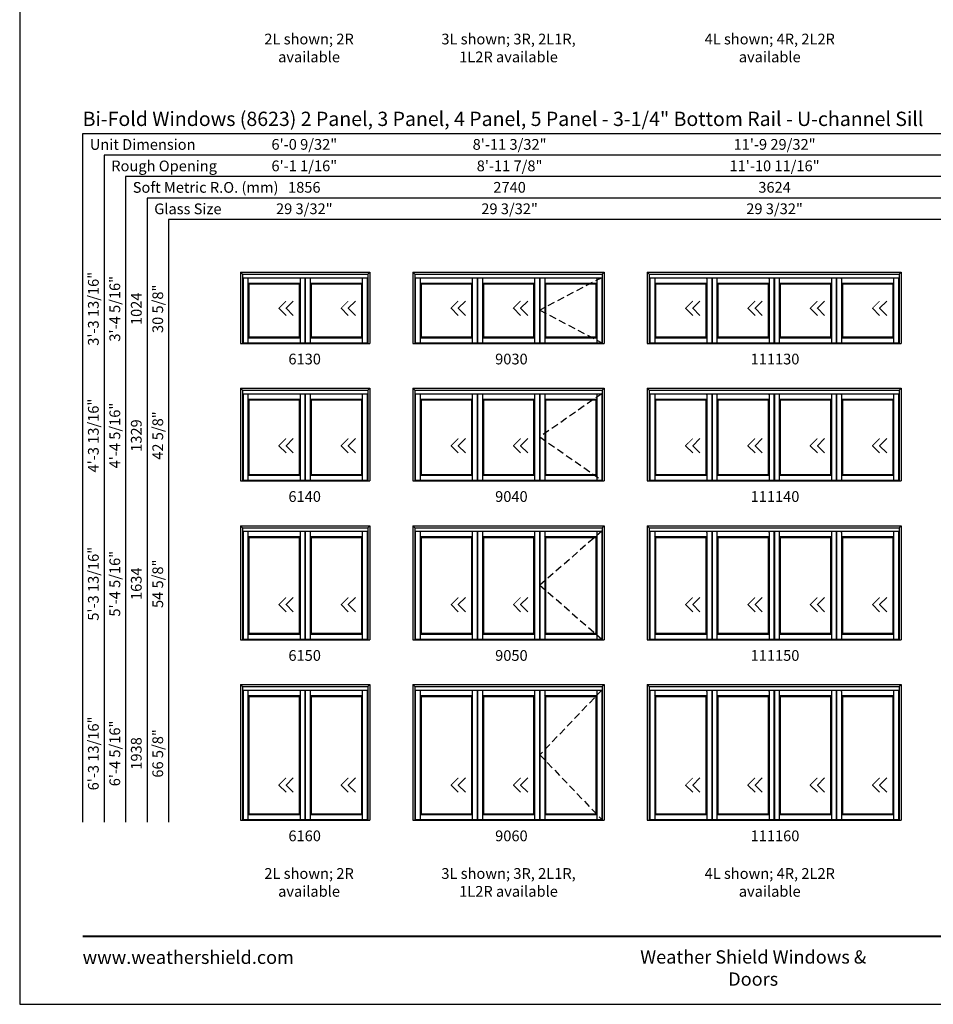
# Model space of a CAD drawing. Extents: x 0 to 2460, y -1070 to 0.
# Drawn here: x 0 to 511, y -1070 to -519 of the extents above; entities that cross this region are included whole.
import ezdxf
from ezdxf.enums import TextEntityAlignment as Align

# ---------------------------------------------------------------- set-up
doc = ezdxf.new("R2010")
doc.units = 0
doc.header["$LTSCALE"] = 16
doc.header["$MEASUREMENT"] = 0
doc.linetypes.add('HIDDEN', pattern=[0.375, 0.25, -0.125])
doc.layers.get('0').update_dxf_attribs({"linetype": 'CONTINUOUS'})
doc.styles.add('ARIAL', font='arial.ttf', dxfattribs={"height": 4})

msp = doc.modelspace()

# ---------------------------------------------------------------- linework, layer by layer
for p, q in [((35.17, -583.17), (35.17, -968.11)), ((693.4, -583.17), (35.17, -583.17)), ((47.17, -595.17), (47.17, -968.11)), ((693.4, -595.17), (47.17, -595.17)), ((59.17, -607.17), (59.17, -968.11)), ((693.4, -607.17), (59.17, -607.17)), ((71.17, -619.17), (71.17, -968.11)), ((693.4, -619.17), (71.17, -619.17)), ((83.17, -631.17), (83.17, -968.11)), ((693.4, -631.17), (83.17, -631.17)), ((123.4, -660.61), (195.68, -660.61)), ((123.4, -660.61), (123.4, -700.42)), ((124.53, -661.73), (123.4, -660.61)), ((194.55, -661.73), (195.68, -660.61)), ((195.68, -660.61), (195.68, -700.42)), ((219.68, -660.61), (326.77, -660.61)), ((219.68, -660.61), (219.68, -700.42)), ((220.81, -661.73), (219.68, -660.61)), ((325.65, -661.73), (326.77, -660.61)), ((326.77, -660.61), (326.77, -700.42)), ((350.77, -660.61), (492.68, -660.61)), ((350.77, -660.61), (350.77, -700.42)), ((351.9, -661.73), (350.77, -660.61)), ((491.55, -661.73), (492.68, -660.61)), ((492.68, -660.61), (492.68, -700.42)), ((124.53, -661.73), (194.55, -661.73)), ((124.53, -661.73), (124.53, -700.42)), ((124.53, -663.69), (194.55, -663.69)), ((124.84, -663.69), (124.84, -700.04)), ((127.59, -663.69), (127.59, -700.04)), ((156.68, -663.69), (156.68, -700.04)), ((159.43, -663.69), (159.43, -700.04)), ((159.65, -663.69), (159.65, -700.04)), ((162.38, -663.69), (162.38, -700.04)), ((191.49, -663.69), (191.49, -700.04)), ((194.24, -663.69), (194.24, -700.04)), ((194.55, -661.73), (194.55, -700.42)), ((220.81, -661.73), (325.65, -661.73)), ((220.81, -661.73), (220.81, -700.42)), ((220.81, -663.69), (325.65, -663.69)), ((221.12, -663.69), (221.12, -700.04)), ((223.87, -663.69), (223.87, -700.04)), ((252.96, -663.69), (252.96, -700.04)), ((255.74, -663.69), (255.74, -700.04)), ((255.93, -663.69), (255.93, -700.04)), ((258.66, -663.69), (258.66, -700.04)), ((287.79, -663.69), (287.79, -700.04)), ((290.52, -663.69), (290.52, -700.04)), ((290.74, -663.69), (290.74, -700.04)), ((293.49, -663.69), (293.49, -700.04)), ((322.59, -663.69), (322.59, -700.04)), ((325.34, -663.69), (325.34, -700.04)), ((325.65, -661.73), (325.65, -700.42)), ((351.9, -661.73), (491.55, -661.73)), ((351.9, -661.73), (351.9, -700.42)), ((351.9, -663.69), (491.55, -663.69)), ((352.21, -663.69), (352.21, -700.04)), ((354.96, -663.69), (354.96, -700.04)), ((384.06, -664.42), (384.06, -700.04)), ((384.09, -664.42), (384.09, -663.69)), ((386.81, -663.69), (386.81, -700.04)), ((387.02, -663.69), (387.02, -700.04)), ((389.76, -663.69), (389.76, -700.04)), ((418.87, -664.42), (418.87, -700.04)), ((418.9, -664.42), (418.9, -663.69)), ((421.62, -663.69), (421.62, -700.04)), ((421.84, -663.69), (421.84, -700.04)), ((424.57, -663.69), (424.57, -700.04)), ((453.7, -663.69), (453.7, -700.04)), ((456.43, -663.69), (456.43, -700.04)), ((456.65, -663.69), (456.65, -700.04)), ((459.37, -664.42), (459.37, -663.69)), ((459.4, -664.42), (459.4, -700.04)), ((488.49, -663.69), (488.49, -700.04)), ((491.24, -663.69), (491.24, -700.04)), ((491.55, -661.73), (491.55, -700.42)), ((127.59, -666.67), (156.68, -666.67)), ((128.09, -667.17), (127.59, -666.67)), ((128.09, -667.17), (156.18, -667.17)), ((128.09, -667.17), (128.09, -696.79)), ((156.18, -667.17), (156.68, -666.67)), ((156.18, -667.17), (156.18, -696.79)), ((162.38, -666.67), (191.49, -666.67)), ((162.9, -667.17), (162.4, -666.67)), ((162.9, -667.17), (190.99, -667.17)), ((162.9, -667.17), (162.9, -696.79)), ((190.99, -667.17), (191.49, -666.67)), ((190.99, -667.17), (190.99, -696.79)), ((223.87, -666.67), (252.96, -666.67)), ((224.37, -667.17), (223.87, -666.67)), ((224.37, -667.17), (252.46, -667.17)), ((224.37, -667.17), (224.37, -696.79)), ((252.46, -667.17), (252.96, -666.67)), ((252.46, -667.17), (252.46, -696.79)), ((258.66, -666.67), (287.79, -666.67)), ((259.18, -667.17), (258.68, -666.67)), ((259.18, -667.17), (287.28, -667.17)), ((259.18, -667.17), (259.18, -696.79)), ((287.28, -667.17), (287.78, -666.67)), ((287.28, -667.17), (287.28, -696.79)), ((293.49, -666.67), (322.59, -666.67)), ((293.99, -667.17), (293.49, -666.67)), ((293.99, -667.17), (322.09, -667.17)), ((293.99, -667.17), (293.99, -696.79)), ((322.09, -667.17), (322.59, -666.67)), ((322.09, -667.17), (322.09, -696.79)), ((354.96, -666.67), (384.06, -666.67)), ((355.46, -667.17), (354.96, -666.67)), ((355.46, -667.17), (383.56, -667.17)), ((355.46, -667.17), (355.46, -696.79)), ((383.56, -667.17), (384.06, -666.67)), ((383.56, -667.17), (383.56, -696.79)), ((389.76, -666.67), (418.87, -666.67)), ((390.27, -667.17), (389.77, -666.67)), ((390.27, -667.17), (418.37, -667.17)), ((390.27, -667.17), (390.27, -696.79)), ((418.37, -667.17), (418.87, -666.67)), ((418.37, -667.17), (418.37, -696.79)), ((424.57, -666.67), (453.7, -666.67)), ((425.09, -667.17), (424.59, -666.67)), ((425.09, -667.17), (453.18, -667.17)), ((425.09, -667.17), (425.09, -696.79)), ((453.18, -667.17), (453.68, -666.67)), ((453.18, -667.17), (453.18, -696.79)), ((459.4, -666.67), (488.49, -666.67)), ((459.9, -667.17), (459.4, -666.67)), ((459.9, -667.17), (487.99, -667.17)), ((459.9, -667.17), (459.9, -696.79)), ((487.99, -667.17), (488.49, -666.67)), ((487.99, -667.17), (487.99, -696.79)), ((152.86, -676.75), (148.86, -680.75)), ((187.67, -676.75), (183.67, -680.75)), ((249.14, -676.75), (245.14, -680.75)), ((283.95, -676.75), (279.95, -680.75)), ((380.23, -676.75), (376.23, -680.75)), ((415.05, -676.75), (411.05, -680.75)), ((449.86, -676.75), (445.86, -680.75)), ((484.67, -676.75), (480.67, -680.75)), ((144.86, -680.75), (148.86, -684.75)), ((148.86, -680.75), (152.86, -684.75)), ((179.67, -680.75), (183.67, -684.75)), ((183.67, -680.75), (187.67, -684.75)), ((241.14, -680.75), (245.14, -684.75)), ((245.14, -680.75), (249.14, -684.75)), ((275.95, -680.75), (279.95, -684.75)), ((279.95, -680.75), (283.95, -684.75)), ((372.23, -680.75), (376.23, -684.75)), ((376.23, -680.75), (380.23, -684.75)), ((407.05, -680.75), (411.05, -684.75)), ((411.05, -680.75), (415.05, -684.75)), ((441.86, -680.75), (445.86, -684.75)), ((445.86, -680.75), (449.86, -684.75)), ((476.67, -680.75), (480.67, -684.75)), ((480.67, -680.75), (484.67, -684.75)), ((128.09, -696.79), (127.59, -697.29)), ((127.59, -697.29), (156.68, -697.29)), ((128.09, -696.79), (156.18, -696.79)), ((156.18, -696.79), (156.68, -697.29)), ((162.38, -697.29), (191.49, -697.29)), ((162.9, -696.79), (162.4, -697.29)), ((162.9, -696.79), (190.99, -696.79)), ((190.99, -696.79), (191.49, -697.29)), ((224.37, -696.79), (223.87, -697.29)), ((223.87, -697.29), (252.96, -697.29)), ((224.37, -696.79), (252.46, -696.79)), ((252.46, -696.79), (252.96, -697.29)), ((258.66, -697.29), (287.79, -697.29)), ((259.18, -696.79), (258.68, -697.29)), ((259.18, -696.79), (287.28, -696.79)), ((287.28, -696.79), (287.78, -697.29)), ((293.99, -696.79), (293.49, -697.29)), ((293.49, -697.29), (322.59, -697.29)), ((293.99, -696.79), (322.09, -696.79)), ((322.09, -696.79), (322.59, -697.29)), ((355.46, -696.79), (354.96, -697.29)), ((354.96, -697.29), (384.06, -697.29)), ((355.46, -696.79), (383.56, -696.79)), ((383.56, -696.79), (384.06, -697.29)), ((389.76, -697.29), (418.87, -697.29)), ((390.27, -696.79), (389.77, -697.29)), ((390.27, -696.79), (418.37, -696.79)), ((418.37, -696.79), (418.87, -697.29)), ((424.57, -697.29), (453.7, -697.29)), ((425.09, -696.79), (424.59, -697.29)), ((425.09, -696.79), (453.18, -696.79)), ((453.18, -696.79), (453.68, -697.29)), ((459.9, -696.79), (459.4, -697.29)), ((459.4, -697.29), (488.49, -697.29)), ((459.9, -696.79), (487.99, -696.79)), ((487.99, -696.79), (488.49, -697.29)), ((123.4, -700.42), (195.68, -700.42)), ((124.81, -700.04), (154.46, -700.04)), ((154.46, -700.04), (194.27, -700.04)), ((219.68, -700.42), (326.77, -700.42)), ((221.09, -700.04), (250.74, -700.04)), ((250.74, -700.04), (325.37, -700.04)), ((350.77, -700.42), (492.68, -700.42)), ((352.18, -700.04), (381.84, -700.04)), ((381.84, -700.04), (491.27, -700.04)), ((123.4, -725.48), (195.68, -725.48)), ((123.4, -725.48), (123.4, -777.29)), ((124.53, -726.61), (123.4, -725.48)), ((124.53, -726.61), (194.55, -726.61)), ((124.53, -726.61), (124.53, -777.29)), ((194.55, -726.61), (195.68, -725.48)), ((194.55, -726.61), (194.55, -777.29)), ((195.68, -725.48), (195.68, -777.29)), ((219.68, -725.48), (326.77, -725.48)), ((219.68, -725.48), (219.68, -777.29)), ((220.81, -726.61), (219.68, -725.48)), ((220.81, -726.61), (325.65, -726.61)), ((220.81, -726.61), (220.81, -777.29)), ((325.65, -726.61), (326.77, -725.48)), ((325.65, -726.61), (325.65, -777.29)), ((326.77, -725.48), (326.77, -777.29)), ((350.77, -725.48), (492.68, -725.48)), ((350.77, -725.48), (350.77, -777.29)), ((351.9, -726.61), (350.77, -725.48)), ((351.9, -726.61), (491.55, -726.61)), ((351.9, -726.61), (351.9, -777.29)), ((491.55, -726.61), (492.68, -725.48)), ((491.55, -726.61), (491.55, -777.29)), ((492.68, -725.48), (492.68, -777.29)), ((124.53, -728.57), (194.55, -728.57)), ((124.84, -728.57), (124.84, -776.92)), ((127.59, -728.57), (127.59, -776.92)), ((127.59, -731.55), (156.68, -731.55)), ((128.09, -732.05), (127.59, -731.55)), ((128.09, -732.05), (156.18, -732.05)), ((128.09, -732.05), (128.09, -773.67)), ((156.18, -732.05), (156.68, -731.55)), ((156.18, -732.05), (156.18, -773.67)), ((156.68, -728.57), (156.68, -776.92)), ((159.43, -728.57), (159.43, -776.92)), ((159.65, -728.57), (159.65, -776.92)), ((162.38, -728.57), (162.38, -776.92)), ((162.38, -731.55), (191.49, -731.55)), ((162.9, -732.05), (162.4, -731.55)), ((162.9, -732.05), (190.99, -732.05)), ((162.9, -732.05), (162.9, -773.67)), ((190.99, -732.05), (191.49, -731.55)), ((190.99, -732.05), (190.99, -773.67)), ((191.49, -728.57), (191.49, -776.92)), ((194.24, -728.57), (194.24, -776.92)), ((220.81, -728.57), (325.65, -728.57)), ((221.12, -728.57), (221.12, -776.92)), ((223.87, -728.57), (223.87, -776.92)), ((223.87, -731.55), (252.96, -731.55)), ((224.37, -732.05), (223.87, -731.55)), ((224.37, -732.05), (252.46, -732.05)), ((224.37, -732.05), (224.37, -773.67)), ((252.46, -732.05), (252.96, -731.55)), ((252.46, -732.05), (252.46, -773.67)), ((252.96, -728.57), (252.96, -776.92)), ((255.74, -728.57), (255.74, -776.92)), ((255.93, -728.57), (255.93, -776.92)), ((258.66, -728.57), (258.66, -776.92)), ((258.66, -731.55), (287.79, -731.55)), ((259.18, -732.05), (258.68, -731.55)), ((259.18, -732.05), (287.28, -732.05)), ((259.18, -732.05), (259.18, -773.67)), ((287.28, -732.05), (287.78, -731.55)), ((287.28, -732.05), (287.28, -773.67)), ((287.79, -728.57), (287.79, -776.92)), ((290.52, -728.57), (290.52, -776.92)), ((290.74, -728.57), (290.74, -776.92)), ((293.49, -728.57), (293.49, -776.92)), ((293.49, -731.55), (322.59, -731.55)), ((293.99, -732.05), (293.49, -731.55)), ((293.99, -732.05), (322.09, -732.05)), ((293.99, -732.05), (293.99, -773.67)), ((322.09, -732.05), (322.59, -731.55)), ((322.09, -732.05), (322.09, -773.67)), ((322.59, -728.57), (322.59, -776.92)), ((325.34, -728.57), (325.34, -776.92)), ((351.9, -728.57), (491.55, -728.57)), ((352.21, -728.57), (352.21, -776.92)), ((354.96, -728.57), (354.96, -776.92)), ((354.96, -731.55), (384.06, -731.55)), ((355.46, -732.05), (354.96, -731.55)), ((355.46, -732.05), (383.56, -732.05)), ((355.46, -732.05), (355.46, -773.67)), ((383.56, -732.05), (384.06, -731.55)), ((383.56, -732.05), (383.56, -773.67)), ((384.06, -729.29), (384.06, -776.92)), ((384.09, -729.29), (384.09, -728.57)), ((386.81, -728.57), (386.81, -776.92)), ((387.02, -728.57), (387.02, -776.92)), ((389.76, -728.57), (389.76, -776.92)), ((389.76, -731.55), (418.87, -731.55)), ((390.27, -732.05), (389.77, -731.55)), ((390.27, -732.05), (418.37, -732.05)), ((390.27, -732.05), (390.27, -773.67)), ((418.37, -732.05), (418.87, -731.55)), ((418.37, -732.05), (418.37, -773.67)), ((418.87, -729.29), (418.87, -776.92)), ((418.9, -729.29), (418.9, -728.57)), ((421.62, -728.57), (421.62, -776.92)), ((421.84, -728.57), (421.84, -776.92)), ((424.57, -728.57), (424.57, -776.92)), ((424.57, -731.55), (453.7, -731.55)), ((425.09, -732.05), (424.59, -731.55)), ((425.09, -732.05), (453.18, -732.05)), ((425.09, -732.05), (425.09, -773.67)), ((453.18, -732.05), (453.68, -731.55)), ((453.18, -732.05), (453.18, -773.67)), ((453.7, -728.57), (453.7, -776.92)), ((456.43, -728.57), (456.43, -776.92)), ((456.65, -728.57), (456.65, -776.92)), ((459.37, -729.29), (459.37, -728.57)), ((459.4, -729.29), (459.4, -776.92)), ((459.4, -731.55), (488.49, -731.55)), ((459.9, -732.05), (459.4, -731.55)), ((459.9, -732.05), (487.99, -732.05)), ((459.9, -732.05), (459.9, -773.67)), ((487.99, -732.05), (488.49, -731.55)), ((487.99, -732.05), (487.99, -773.67)), ((488.49, -728.57), (488.49, -776.92)), ((491.24, -728.57), (491.24, -776.92)), ((152.86, -753.63), (148.86, -757.63)), ((187.67, -753.63), (183.67, -757.63)), ((249.14, -753.63), (245.14, -757.63)), ((283.95, -753.63), (279.95, -757.63)), ((380.23, -753.63), (376.23, -757.63)), ((415.05, -753.63), (411.05, -757.63)), ((449.86, -753.63), (445.86, -757.63)), ((484.67, -753.63), (480.67, -757.63)), ((144.86, -757.63), (148.86, -761.63)), ((148.86, -757.63), (152.86, -761.63)), ((179.67, -757.63), (183.67, -761.63)), ((183.67, -757.63), (187.67, -761.63)), ((241.14, -757.63), (245.14, -761.63)), ((245.14, -757.63), (249.14, -761.63)), ((275.95, -757.63), (279.95, -761.63)), ((279.95, -757.63), (283.95, -761.63)), ((372.23, -757.63), (376.23, -761.63)), ((376.23, -757.63), (380.23, -761.63)), ((407.05, -757.63), (411.05, -761.63)), ((411.05, -757.63), (415.05, -761.63)), ((441.86, -757.63), (445.86, -761.63)), ((445.86, -757.63), (449.86, -761.63)), ((476.67, -757.63), (480.67, -761.63)), ((480.67, -757.63), (484.67, -761.63)), ((128.09, -773.67), (127.59, -774.17)), ((127.59, -774.17), (156.68, -774.17)), ((128.09, -773.67), (156.18, -773.67)), ((156.18, -773.67), (156.68, -774.17)), ((162.38, -774.17), (191.49, -774.17)), ((162.9, -773.67), (162.4, -774.17)), ((162.9, -773.67), (190.99, -773.67)), ((190.99, -773.67), (191.49, -774.17)), ((224.37, -773.67), (223.87, -774.17)), ((223.87, -774.17), (252.96, -774.17)), ((224.37, -773.67), (252.46, -773.67)), ((252.46, -773.67), (252.96, -774.17)), ((258.66, -774.17), (287.79, -774.17)), ((259.18, -773.67), (258.68, -774.17)), ((259.18, -773.67), (287.28, -773.67)), ((287.28, -773.67), (287.78, -774.17)), ((293.99, -773.67), (293.49, -774.17)), ((293.49, -774.17), (322.59, -774.17)), ((293.99, -773.67), (322.09, -773.67)), ((322.09, -773.67), (322.59, -774.17)), ((355.46, -773.67), (354.96, -774.17)), ((354.96, -774.17), (384.06, -774.17)), ((355.46, -773.67), (383.56, -773.67)), ((383.56, -773.67), (384.06, -774.17)), ((389.76, -774.17), (418.87, -774.17)), ((390.27, -773.67), (389.77, -774.17)), ((390.27, -773.67), (418.37, -773.67)), ((418.37, -773.67), (418.87, -774.17)), ((424.57, -774.17), (453.7, -774.17)), ((425.09, -773.67), (424.59, -774.17)), ((425.09, -773.67), (453.18, -773.67)), ((453.18, -773.67), (453.68, -774.17)), ((459.9, -773.67), (459.4, -774.17)), ((459.4, -774.17), (488.49, -774.17)), ((459.9, -773.67), (487.99, -773.67)), ((487.99, -773.67), (488.49, -774.17)), ((123.4, -777.29), (195.68, -777.29)), ((124.81, -776.92), (154.46, -776.92)), ((154.46, -776.92), (194.27, -776.92)), ((219.68, -777.29), (326.77, -777.29)), ((221.09, -776.92), (250.74, -776.92)), ((250.74, -776.92), (325.37, -776.92)), ((350.77, -777.29), (492.68, -777.29)), ((352.18, -776.92), (381.84, -776.92)), ((381.84, -776.92), (491.27, -776.92)), ((123.4, -802.36), (195.68, -802.36)), ((123.4, -802.36), (123.4, -866.17)), ((124.53, -803.48), (123.4, -802.36)), ((124.53, -803.48), (194.55, -803.48)), ((124.53, -803.48), (124.53, -866.17)), ((194.55, -803.48), (195.68, -802.36)), ((194.55, -803.48), (194.55, -866.17)), ((195.68, -802.36), (195.68, -866.17)), ((219.68, -802.36), (326.77, -802.36)), ((219.68, -802.36), (219.68, -866.17)), ((220.81, -803.48), (219.68, -802.36)), ((220.81, -803.48), (325.65, -803.48)), ((220.81, -803.48), (220.81, -866.17)), ((325.65, -803.48), (326.77, -802.36)), ((325.65, -803.48), (325.65, -866.17)), ((326.77, -802.36), (326.77, -866.17)), ((350.77, -802.36), (492.68, -802.36)), ((350.77, -802.36), (350.77, -866.17)), ((351.9, -803.48), (350.77, -802.36)), ((351.9, -803.48), (491.55, -803.48)), ((351.9, -803.48), (351.9, -866.17)), ((491.55, -803.48), (492.68, -802.36)), ((491.55, -803.48), (491.55, -866.17)), ((492.68, -802.36), (492.68, -866.17)), ((124.53, -805.44), (194.55, -805.44)), ((124.84, -805.44), (124.84, -865.79)), ((127.59, -805.44), (127.59, -865.79)), ((127.59, -808.42), (156.68, -808.42)), ((128.09, -808.92), (127.59, -808.42)), ((128.09, -808.92), (156.18, -808.92)), ((128.09, -808.92), (128.09, -862.54)), ((156.18, -808.92), (156.68, -808.42)), ((156.18, -808.92), (156.18, -862.54)), ((156.68, -805.44), (156.68, -865.79)), ((159.43, -805.44), (159.43, -865.79)), ((159.65, -805.44), (159.65, -865.79)), ((162.38, -805.44), (162.38, -865.79)), ((162.38, -808.42), (191.49, -808.42)), ((162.9, -808.92), (162.4, -808.42)), ((162.9, -808.92), (190.99, -808.92)), ((162.9, -808.92), (162.9, -862.54)), ((190.99, -808.92), (191.49, -808.42)), ((190.99, -808.92), (190.99, -862.54)), ((191.49, -805.44), (191.49, -865.79)), ((194.24, -805.44), (194.24, -865.79)), ((220.81, -805.44), (325.65, -805.44)), ((221.12, -805.44), (221.12, -865.79)), ((223.87, -805.44), (223.87, -865.79)), ((223.87, -808.42), (252.96, -808.42)), ((224.37, -808.92), (223.87, -808.42)), ((224.37, -808.92), (252.46, -808.92)), ((224.37, -808.92), (224.37, -862.54)), ((252.46, -808.92), (252.96, -808.42)), ((252.46, -808.92), (252.46, -862.54)), ((252.96, -805.44), (252.96, -865.79)), ((255.74, -805.44), (255.74, -865.79)), ((255.93, -805.44), (255.93, -865.79)), ((258.66, -805.44), (258.66, -865.79)), ((258.66, -808.42), (287.79, -808.42)), ((259.18, -808.92), (258.68, -808.42)), ((259.18, -808.92), (287.28, -808.92)), ((259.18, -808.92), (259.18, -862.54)), ((287.28, -808.92), (287.78, -808.42)), ((287.28, -808.92), (287.28, -862.54)), ((287.79, -805.44), (287.79, -865.79)), ((290.52, -805.44), (290.52, -865.79)), ((290.74, -805.44), (290.74, -865.79)), ((293.49, -805.44), (293.49, -865.79)), ((293.49, -808.42), (322.59, -808.42)), ((293.99, -808.92), (293.49, -808.42)), ((293.99, -808.92), (322.09, -808.92)), ((293.99, -808.92), (293.99, -862.54)), ((322.09, -808.92), (322.59, -808.42)), ((322.09, -808.92), (322.09, -862.54)), ((322.59, -805.44), (322.59, -865.79)), ((325.34, -805.44), (325.34, -865.79)), ((351.9, -805.44), (491.55, -805.44)), ((352.21, -805.44), (352.21, -865.79)), ((354.96, -805.44), (354.96, -865.79)), ((354.96, -808.42), (384.06, -808.42)), ((355.46, -808.92), (354.96, -808.42)), ((355.46, -808.92), (383.56, -808.92)), ((355.46, -808.92), (355.46, -862.54)), ((383.56, -808.92), (384.06, -808.42)), ((383.56, -808.92), (383.56, -862.54)), ((384.06, -806.17), (384.06, -865.79)), ((384.09, -806.17), (384.09, -805.44)), ((386.81, -805.44), (386.81, -865.79)), ((387.02, -805.44), (387.02, -865.79)), ((389.76, -805.44), (389.76, -865.79)), ((389.76, -808.42), (418.87, -808.42)), ((390.27, -808.92), (389.77, -808.42)), ((390.27, -808.92), (418.37, -808.92)), ((390.27, -808.92), (390.27, -862.54)), ((418.37, -808.92), (418.87, -808.42)), ((418.37, -808.92), (418.37, -862.54)), ((418.87, -806.17), (418.87, -865.79)), ((418.9, -806.17), (418.9, -805.44)), ((421.62, -805.44), (421.62, -865.79)), ((421.84, -805.44), (421.84, -865.79)), ((424.57, -805.44), (424.57, -865.79)), ((424.57, -808.42), (453.7, -808.42)), ((425.09, -808.92), (424.59, -808.42)), ((425.09, -808.92), (453.18, -808.92)), ((425.09, -808.92), (425.09, -862.54)), ((453.18, -808.92), (453.68, -808.42)), ((453.18, -808.92), (453.18, -862.54)), ((453.7, -805.44), (453.7, -865.79)), ((456.43, -805.44), (456.43, -865.79)), ((456.65, -805.44), (456.65, -865.79)), ((459.37, -806.17), (459.37, -805.44)), ((459.4, -806.17), (459.4, -865.79)), ((459.4, -808.42), (488.49, -808.42)), ((459.9, -808.92), (459.4, -808.42)), ((459.9, -808.92), (487.99, -808.92)), ((459.9, -808.92), (459.9, -862.54)), ((487.99, -808.92), (488.49, -808.42)), ((487.99, -808.92), (487.99, -862.54)), ((488.49, -805.44), (488.49, -865.79)), ((491.24, -805.44), (491.24, -865.79)), ((144.86, -846.5), (148.86, -850.5)), ((152.86, -842.5), (148.86, -846.5)), ((148.86, -846.5), (152.86, -850.5)), ((179.67, -846.5), (183.67, -850.5)), ((187.67, -842.5), (183.67, -846.5)), ((183.67, -846.5), (187.67, -850.5)), ((241.14, -846.5), (245.14, -850.5)), ((249.14, -842.5), (245.14, -846.5)), ((245.14, -846.5), (249.14, -850.5)), ((275.95, -846.5), (279.95, -850.5)), ((283.95, -842.5), (279.95, -846.5)), ((279.95, -846.5), (283.95, -850.5)), ((372.23, -846.5), (376.23, -850.5)), ((380.23, -842.5), (376.23, -846.5)), ((376.23, -846.5), (380.23, -850.5)), ((407.05, -846.5), (411.05, -850.5)), ((415.05, -842.5), (411.05, -846.5)), ((411.05, -846.5), (415.05, -850.5)), ((441.86, -846.5), (445.86, -850.5)), ((449.86, -842.5), (445.86, -846.5)), ((445.86, -846.5), (449.86, -850.5)), ((476.67, -846.5), (480.67, -850.5)), ((484.67, -842.5), (480.67, -846.5)), ((480.67, -846.5), (484.67, -850.5)), ((128.09, -862.54), (127.59, -863.04)), ((127.59, -863.04), (156.68, -863.04)), ((128.09, -862.54), (156.18, -862.54)), ((156.18, -862.54), (156.68, -863.04)), ((162.38, -863.04), (191.49, -863.04)), ((162.9, -862.54), (162.4, -863.04)), ((162.9, -862.54), (190.99, -862.54)), ((190.99, -862.54), (191.49, -863.04)), ((224.37, -862.54), (223.87, -863.04)), ((223.87, -863.04), (252.96, -863.04)), ((224.37, -862.54), (252.46, -862.54)), ((252.46, -862.54), (252.96, -863.04)), ((258.66, -863.04), (287.79, -863.04)), ((259.18, -862.54), (258.68, -863.04)), ((259.18, -862.54), (287.28, -862.54)), ((287.28, -862.54), (287.78, -863.04)), ((293.99, -862.54), (293.49, -863.04)), ((293.49, -863.04), (322.59, -863.04)), ((293.99, -862.54), (322.09, -862.54)), ((322.09, -862.54), (322.59, -863.04)), ((355.46, -862.54), (354.96, -863.04)), ((354.96, -863.04), (384.06, -863.04)), ((355.46, -862.54), (383.56, -862.54)), ((383.56, -862.54), (384.06, -863.04)), ((389.76, -863.04), (418.87, -863.04)), ((390.27, -862.54), (389.77, -863.04)), ((390.27, -862.54), (418.37, -862.54)), ((418.37, -862.54), (418.87, -863.04)), ((424.57, -863.04), (453.7, -863.04)), ((425.09, -862.54), (424.59, -863.04)), ((425.09, -862.54), (453.18, -862.54)), ((453.18, -862.54), (453.68, -863.04)), ((459.9, -862.54), (459.4, -863.04)), ((459.4, -863.04), (488.49, -863.04)), ((459.9, -862.54), (487.99, -862.54)), ((487.99, -862.54), (488.49, -863.04)), ((123.4, -866.17), (195.68, -866.17)), ((124.81, -865.79), (154.46, -865.79)), ((154.46, -865.79), (194.27, -865.79)), ((219.68, -866.17), (326.77, -866.17)), ((221.09, -865.79), (250.74, -865.79)), ((250.74, -865.79), (325.37, -865.79)), ((350.77, -866.17), (492.68, -866.17)), ((352.18, -865.79), (381.84, -865.79)), ((381.84, -865.79), (491.27, -865.79)), ((123.4, -891.23), (195.68, -891.23)), ((123.4, -891.23), (123.4, -967.04)), ((124.53, -892.36), (123.4, -891.23)), ((194.55, -892.36), (195.68, -891.23)), ((195.68, -891.23), (195.68, -967.04)), ((219.68, -891.23), (326.77, -891.23)), ((219.68, -891.23), (219.68, -967.04)), ((220.81, -892.36), (219.68, -891.23)), ((325.65, -892.36), (326.77, -891.23)), ((326.77, -891.23), (326.77, -967.04)), ((350.77, -891.23), (492.68, -891.23)), ((350.77, -891.23), (350.77, -967.04)), ((351.9, -892.36), (350.77, -891.23)), ((491.55, -892.36), (492.68, -891.23)), ((492.68, -891.23), (492.68, -967.04)), ((124.53, -892.36), (194.55, -892.36)), ((124.53, -892.36), (124.53, -967.04)), ((124.53, -894.32), (194.55, -894.32)), ((124.84, -894.32), (124.84, -966.67)), ((127.59, -894.32), (127.59, -966.67)), ((127.59, -897.3), (156.68, -897.3)), ((128.09, -897.8), (127.59, -897.3)), ((156.18, -897.8), (156.68, -897.3)), ((156.68, -894.32), (156.68, -966.67)), ((159.43, -894.32), (159.43, -966.67)), ((159.65, -894.32), (159.65, -966.67)), ((162.38, -894.32), (162.38, -966.67)), ((162.38, -897.3), (191.49, -897.3)), ((162.9, -897.8), (162.4, -897.3)), ((190.99, -897.8), (191.49, -897.3)), ((191.49, -894.32), (191.49, -966.67)), ((194.24, -894.32), (194.24, -966.67)), ((194.55, -892.36), (194.55, -967.04)), ((220.81, -892.36), (325.65, -892.36)), ((220.81, -892.36), (220.81, -967.04)), ((220.81, -894.32), (325.65, -894.32)), ((221.12, -894.32), (221.12, -966.67)), ((223.87, -894.32), (223.87, -966.67)), ((223.87, -897.3), (252.96, -897.3)), ((224.37, -897.8), (223.87, -897.3)), ((252.46, -897.8), (252.96, -897.3)), ((252.96, -894.32), (252.96, -966.67)), ((255.74, -894.32), (255.74, -966.67)), ((255.93, -894.32), (255.93, -966.67)), ((258.66, -894.32), (258.66, -966.67)), ((258.66, -897.3), (287.79, -897.3)), ((259.18, -897.8), (258.68, -897.3)), ((287.28, -897.8), (287.78, -897.3)), ((287.79, -894.32), (287.79, -966.67)), ((290.52, -894.32), (290.52, -966.67)), ((290.74, -894.32), (290.74, -966.67)), ((293.49, -894.32), (293.49, -966.67)), ((293.49, -897.3), (322.59, -897.3)), ((293.99, -897.8), (293.49, -897.3)), ((322.09, -897.8), (322.59, -897.3)), ((322.59, -894.32), (322.59, -966.67)), ((325.34, -894.32), (325.34, -966.67)), ((325.65, -892.36), (325.65, -967.04)), ((351.9, -892.36), (491.55, -892.36)), ((351.9, -892.36), (351.9, -967.04)), ((351.9, -894.32), (491.55, -894.32)), ((352.21, -894.32), (352.21, -966.67)), ((354.96, -894.32), (354.96, -966.67)), ((354.96, -897.3), (384.06, -897.3)), ((355.46, -897.8), (354.96, -897.3)), ((383.56, -897.8), (384.06, -897.3)), ((384.06, -895.04), (384.06, -966.67)), ((384.09, -895.04), (384.09, -894.32)), ((386.81, -894.32), (386.81, -966.67)), ((387.02, -894.32), (387.02, -966.67)), ((389.76, -894.32), (389.76, -966.67)), ((389.76, -897.3), (418.87, -897.3)), ((390.27, -897.8), (389.77, -897.3)), ((418.37, -897.8), (418.87, -897.3)), ((418.87, -895.04), (418.87, -966.67)), ((418.9, -895.04), (418.9, -894.32)), ((421.62, -894.32), (421.62, -966.67)), ((421.84, -894.32), (421.84, -966.67)), ((424.57, -894.32), (424.57, -966.67)), ((424.57, -897.3), (453.7, -897.3)), ((425.09, -897.8), (424.59, -897.3)), ((453.18, -897.8), (453.68, -897.3)), ((453.7, -894.32), (453.7, -966.67)), ((456.43, -894.32), (456.43, -966.67)), ((456.65, -894.32), (456.65, -966.67)), ((459.37, -895.04), (459.37, -894.32)), ((459.4, -895.04), (459.4, -966.67)), ((459.4, -897.3), (488.49, -897.3)), ((459.9, -897.8), (459.4, -897.3)), ((487.99, -897.8), (488.49, -897.3)), ((488.49, -894.32), (488.49, -966.67)), ((491.24, -894.32), (491.24, -966.67)), ((491.55, -892.36), (491.55, -967.04)), ((128.09, -897.8), (156.18, -897.8)), ((128.09, -897.8), (128.09, -963.42)), ((156.18, -897.8), (156.18, -963.42)), ((162.9, -897.8), (190.99, -897.8)), ((162.9, -897.8), (162.9, -963.42)), ((190.99, -897.8), (190.99, -963.42)), ((224.37, -897.8), (252.46, -897.8)), ((224.37, -897.8), (224.37, -963.42)), ((252.46, -897.8), (252.46, -963.42)), ((259.18, -897.8), (287.28, -897.8)), ((259.18, -897.8), (259.18, -963.42)), ((287.28, -897.8), (287.28, -963.42)), ((293.99, -897.8), (322.09, -897.8)), ((293.99, -897.8), (293.99, -963.42)), ((322.09, -897.8), (322.09, -963.42)), ((355.46, -897.8), (383.56, -897.8)), ((355.46, -897.8), (355.46, -963.42)), ((383.56, -897.8), (383.56, -963.42)), ((390.27, -897.8), (418.37, -897.8)), ((390.27, -897.8), (390.27, -963.42)), ((418.37, -897.8), (418.37, -963.42)), ((425.09, -897.8), (453.18, -897.8)), ((425.09, -897.8), (425.09, -963.42)), ((453.18, -897.8), (453.18, -963.42)), ((459.9, -897.8), (487.99, -897.8)), ((459.9, -897.8), (459.9, -963.42)), ((487.99, -897.8), (487.99, -963.42)), ((152.86, -943.38), (148.86, -947.38)), ((187.67, -943.38), (183.67, -947.38)), ((249.14, -943.38), (245.14, -947.38)), ((283.95, -943.38), (279.95, -947.38)), ((380.23, -943.38), (376.23, -947.38)), ((415.05, -943.38), (411.05, -947.38)), ((449.86, -943.38), (445.86, -947.38)), ((484.67, -943.38), (480.67, -947.38)), ((144.86, -947.38), (148.86, -951.38)), ((148.86, -947.38), (152.86, -951.38)), ((179.67, -947.38), (183.67, -951.38)), ((183.67, -947.38), (187.67, -951.38)), ((241.14, -947.38), (245.14, -951.38)), ((245.14, -947.38), (249.14, -951.38)), ((275.95, -947.38), (279.95, -951.38)), ((279.95, -947.38), (283.95, -951.38)), ((372.23, -947.38), (376.23, -951.38)), ((376.23, -947.38), (380.23, -951.38)), ((407.05, -947.38), (411.05, -951.38)), ((411.05, -947.38), (415.05, -951.38)), ((441.86, -947.38), (445.86, -951.38)), ((445.86, -947.38), (449.86, -951.38)), ((476.67, -947.38), (480.67, -951.38)), ((480.67, -947.38), (484.67, -951.38)), ((128.09, -963.42), (127.59, -963.92)), ((128.09, -963.42), (156.18, -963.42)), ((156.18, -963.42), (156.68, -963.92)), ((162.9, -963.42), (162.4, -963.92)), ((162.9, -963.42), (190.99, -963.42)), ((190.99, -963.42), (191.49, -963.92)), ((224.37, -963.42), (223.87, -963.92)), ((224.37, -963.42), (252.46, -963.42)), ((252.46, -963.42), (252.96, -963.92)), ((259.18, -963.42), (258.68, -963.92)), ((259.18, -963.42), (287.28, -963.42)), ((287.28, -963.42), (287.78, -963.92)), ((293.99, -963.42), (293.49, -963.92)), ((293.99, -963.42), (322.09, -963.42)), ((322.09, -963.42), (322.59, -963.92)), ((355.46, -963.42), (354.96, -963.92)), ((355.46, -963.42), (383.56, -963.42)), ((383.56, -963.42), (384.06, -963.92)), ((390.27, -963.42), (389.77, -963.92)), ((390.27, -963.42), (418.37, -963.42)), ((418.37, -963.42), (418.87, -963.92)), ((425.09, -963.42), (424.59, -963.92)), ((425.09, -963.42), (453.18, -963.42)), ((453.18, -963.42), (453.68, -963.92)), ((459.9, -963.42), (459.4, -963.92)), ((459.9, -963.42), (487.99, -963.42)), ((487.99, -963.42), (488.49, -963.92)), ((123.4, -967.04), (195.68, -967.04)), ((124.81, -966.67), (154.46, -966.67)), ((127.59, -963.92), (156.68, -963.92)), ((154.46, -966.67), (194.27, -966.67)), ((162.38, -963.92), (191.49, -963.92)), ((219.68, -967.04), (326.77, -967.04)), ((221.09, -966.67), (250.74, -966.67)), ((223.87, -963.92), (252.96, -963.92)), ((250.74, -966.67), (325.37, -966.67)), ((258.66, -963.92), (287.79, -963.92)), ((293.49, -963.92), (322.59, -963.92)), ((350.77, -967.04), (492.68, -967.04)), ((352.18, -966.67), (381.84, -966.67)), ((354.96, -963.92), (384.06, -963.92)), ((381.84, -966.67), (491.27, -966.67)), ((389.76, -963.92), (418.87, -963.92)), ((424.57, -963.92), (453.7, -963.92)), ((459.4, -963.92), (488.49, -963.92))]:
    msp.add_line(p, q)
msp.add_lwpolyline([(0, -1070), (820, -1070), (820, 0), (0, 0)], close=True)
at = {"linetype": 'HIDDEN'}
for points in [[(325.37, -663.69), (290.74, -681.87), (325.37, -700.04)], [(325.37, -728.57), (290.74, -752.74), (325.37, -776.92)], [(325.37, -805.44), (290.74, -835.62), (325.37, -865.79)], [(325.37, -894.32), (290.74, -930.49), (325.37, -966.67)]]:
    msp.add_lwpolyline(points, dxfattribs=at)
for points, const_width in [([(148.86, -676.75), (144.86, -680.75), (148.86, -684.75)], 0.5), ([(152.86, -676.75), (148.86, -680.75), (152.86, -684.75)], 0.5), ([(183.67, -676.75), (179.67, -680.75), (183.67, -684.75)], 0.5), ([(187.67, -676.75), (183.67, -680.75), (187.67, -684.75)], 0.5), ([(245.14, -676.75), (241.14, -680.75), (245.14, -684.75)], 0.5), ([(249.14, -676.75), (245.14, -680.75), (249.14, -684.75)], 0.5), ([(279.95, -676.75), (275.95, -680.75), (279.95, -684.75)], 0.5), ([(283.95, -676.75), (279.95, -680.75), (283.95, -684.75)], 0.5), ([(376.23, -676.75), (372.23, -680.75), (376.23, -684.75)], 0.5), ([(380.23, -676.75), (376.23, -680.75), (380.23, -684.75)], 0.5), ([(411.05, -676.75), (407.05, -680.75), (411.05, -684.75)], 0.5), ([(415.05, -676.75), (411.05, -680.75), (415.05, -684.75)], 0.5), ([(445.86, -676.75), (441.86, -680.75), (445.86, -684.75)], 0.5), ([(449.86, -676.75), (445.86, -680.75), (449.86, -684.75)], 0.5), ([(480.67, -676.75), (476.67, -680.75), (480.67, -684.75)], 0.5), ([(484.67, -676.75), (480.67, -680.75), (484.67, -684.75)], 0.5), ([(148.86, -753.63), (144.86, -757.63), (148.86, -761.63)], 0.5), ([(152.86, -753.63), (148.86, -757.63), (152.86, -761.63)], 0.5), ([(183.67, -753.63), (179.67, -757.63), (183.67, -761.63)], 0.5), ([(187.67, -753.63), (183.67, -757.63), (187.67, -761.63)], 0.5), ([(245.14, -753.63), (241.14, -757.63), (245.14, -761.63)], 0.5), ([(249.14, -753.63), (245.14, -757.63), (249.14, -761.63)], 0.5), ([(279.95, -753.63), (275.95, -757.63), (279.95, -761.63)], 0.5), ([(283.95, -753.63), (279.95, -757.63), (283.95, -761.63)], 0.5), ([(376.23, -753.63), (372.23, -757.63), (376.23, -761.63)], 0.5), ([(380.23, -753.63), (376.23, -757.63), (380.23, -761.63)], 0.5), ([(411.05, -753.63), (407.05, -757.63), (411.05, -761.63)], 0.5), ([(415.05, -753.63), (411.05, -757.63), (415.05, -761.63)], 0.5), ([(445.86, -753.63), (441.86, -757.63), (445.86, -761.63)], 0.5), ([(449.86, -753.63), (445.86, -757.63), (449.86, -761.63)], 0.5), ([(480.67, -753.63), (476.67, -757.63), (480.67, -761.63)], 0.5), ([(484.67, -753.63), (480.67, -757.63), (484.67, -761.63)], 0.5), ([(148.86, -842.5), (144.86, -846.5), (148.86, -850.5)], 0.5), ([(152.86, -842.5), (148.86, -846.5), (152.86, -850.5)], 0.5), ([(183.67, -842.5), (179.67, -846.5), (183.67, -850.5)], 0.5), ([(187.67, -842.5), (183.67, -846.5), (187.67, -850.5)], 0.5), ([(245.14, -842.5), (241.14, -846.5), (245.14, -850.5)], 0.5), ([(249.14, -842.5), (245.14, -846.5), (249.14, -850.5)], 0.5), ([(279.95, -842.5), (275.95, -846.5), (279.95, -850.5)], 0.5), ([(283.95, -842.5), (279.95, -846.5), (283.95, -850.5)], 0.5), ([(376.23, -842.5), (372.23, -846.5), (376.23, -850.5)], 0.5), ([(380.23, -842.5), (376.23, -846.5), (380.23, -850.5)], 0.5), ([(411.05, -842.5), (407.05, -846.5), (411.05, -850.5)], 0.5), ([(415.05, -842.5), (411.05, -846.5), (415.05, -850.5)], 0.5), ([(445.86, -842.5), (441.86, -846.5), (445.86, -850.5)], 0.5), ([(449.86, -842.5), (445.86, -846.5), (449.86, -850.5)], 0.5), ([(480.67, -842.5), (476.67, -846.5), (480.67, -850.5)], 0.5), ([(484.67, -842.5), (480.67, -846.5), (484.67, -850.5)], 0.5), ([(148.86, -943.38), (144.86, -947.38), (148.86, -951.38)], 0.5), ([(152.86, -943.38), (148.86, -947.38), (152.86, -951.38)], 0.5), ([(183.67, -943.38), (179.67, -947.38), (183.67, -951.38)], 0.5), ([(187.67, -943.38), (183.67, -947.38), (187.67, -951.38)], 0.5), ([(245.14, -943.38), (241.14, -947.38), (245.14, -951.38)], 0.5), ([(249.14, -943.38), (245.14, -947.38), (249.14, -951.38)], 0.5), ([(279.95, -943.38), (275.95, -947.38), (279.95, -951.38)], 0.5), ([(283.95, -943.38), (279.95, -947.38), (283.95, -951.38)], 0.5), ([(376.23, -943.38), (372.23, -947.38), (376.23, -951.38)], 0.5), ([(380.23, -943.38), (376.23, -947.38), (380.23, -951.38)], 0.5), ([(411.05, -943.38), (407.05, -947.38), (411.05, -951.38)], 0.5), ([(415.05, -943.38), (411.05, -947.38), (415.05, -951.38)], 0.5), ([(445.86, -943.38), (441.86, -947.38), (445.86, -951.38)], 0.5), ([(449.86, -943.38), (445.86, -947.38), (449.86, -951.38)], 0.5), ([(480.67, -943.38), (476.67, -947.38), (480.67, -951.38)], 0.5), ([(484.67, -943.38), (480.67, -947.38), (484.67, -951.38)], 0.5), ([(35.17, -1031.93), (784.83, -1031.93)], 1.12)]:
    msp.add_lwpolyline(points, dxfattribs=dict(const_width=const_width))

# ---------------------------------------------------------------- texts
at = {"style": 'ARIAL'}
for s, height, p in [('Bi-Fold Windows (8623) 2 Panel, 3 Panel, 4 Panel, 5 Panel - 3-1/4" Bottom Rail - U-channel Sill', 8, (35.21, -578.88)), ('Unit Dimension', 6, (39.19, -592.21)), ('Rough Opening', 6, (51.19, -604.21)), ('Soft Metric R.O. (mm)', 6, (63.19, -616.21)), ('Glass Size', 6, (75.19, -628.21))]:
    msp.add_text(s, height=height, dxfattribs=at).set_placement(p)
for s, p in [('6\'-0 9/32"', (159.09, -589.17)), ('8\'-11 3/32"', (273.83, -589.17)), ('11\'-9 29/32"', (421.95, -589.17)), ('6\'-1 1/16"', (159.09, -601.17)), ('8\'-11 7/8"', (273.83, -601.17)), ('11\'-10 11/16"', (421.95, -601.17)), ('1856', (159.09, -613.17)), ('2740', (273.83, -613.17)), ('3624', (421.95, -613.17)), ('29 3/32"', (159.09, -625.17)), ('29 3/32"', (273.83, -625.17)), ('29 3/32"', (421.95, -625.17))]:
    msp.add_text(s, height=6, dxfattribs=at).set_placement(p, align=Align.MIDDLE_CENTER)
for s, p in [('3\'-3 13/16"', (41.17, -681.09)), ('3\'-4 5/16"', (53.17, -681.09)), ('30 5/8"', (77.17, -681.09)), ('1024', (65.17, -681.09)), ('4\'-3 13/16"', (41.17, -751.97)), ('4\'-4 5/16"', (53.17, -751.97)), ('42 5/8"', (77.17, -751.97)), ('1329', (65.17, -751.97)), ('5\'-3 13/16"', (41.17, -834.84)), ('5\'-4 5/16"', (53.17, -834.84)), ('54 5/8"', (77.17, -834.84)), ('1634', (65.17, -834.84)), ('6\'-3 13/16"', (41.17, -929.72)), ('6\'-4 5/16"', (53.17, -929.72)), ('66 5/8"', (77.17, -929.72)), ('1938', (65.17, -929.72))]:
    msp.add_text(s, height=6, rotation=90, dxfattribs=at).set_placement(p, align=Align.MIDDLE_CENTER)
for s, p in [('6130', (159.29, -712.19)), ('9030', (274.85, -712.19)), ('111130', (422.2, -712.19)), ('6140', (159.29, -789.06)), ('9040', (274.85, -789.06)), ('111140', (422.2, -789.06)), ('6150', (159.29, -877.94)), ('9050', (274.85, -877.94)), ('111150', (422.2, -877.94)), ('6160', (159.29, -978.81)), ('9060', (274.85, -978.81)), ('111160', (422.2, -978.81))]:
    msp.add_text(s, height=6, dxfattribs=at).set_placement(p, align=Align.CENTER)
for s, insert, char_height, width, attachment_point in [('2L shown; 2R available', (161.74, -527.25), 6, 57.779, 2), ('3L shown; 3R, 2L1R, 1L2R available', (273.24, -527.25), 6, 94.3451, 2), ('4L shown; 4R, 2L2R available', (419.24, -527.25), 6, 94.3451, 2), ('2L shown; 2R available', (161.74, -993.85), 6, 57.779, 2), ('3L shown; 3R, 2L1R, 1L2R available', (273.24, -993.85), 6, 94.3451, 2), ('4L shown; 4R, 2L2R available', (419.24, -993.85), 6, 94.3451, 2), ('www.weathershield.com', (35.17, -1040), 7.425, 111.8359, 1), ('Weather Shield Windows & Doors', (410, -1039.81), 7.425, 156.2289, 2)]:
    msp.add_mtext(s, dxfattribs=dict(at, insert=insert, char_height=char_height, width=width, attachment_point=attachment_point))

doc.saveas('drawing.dxf')
